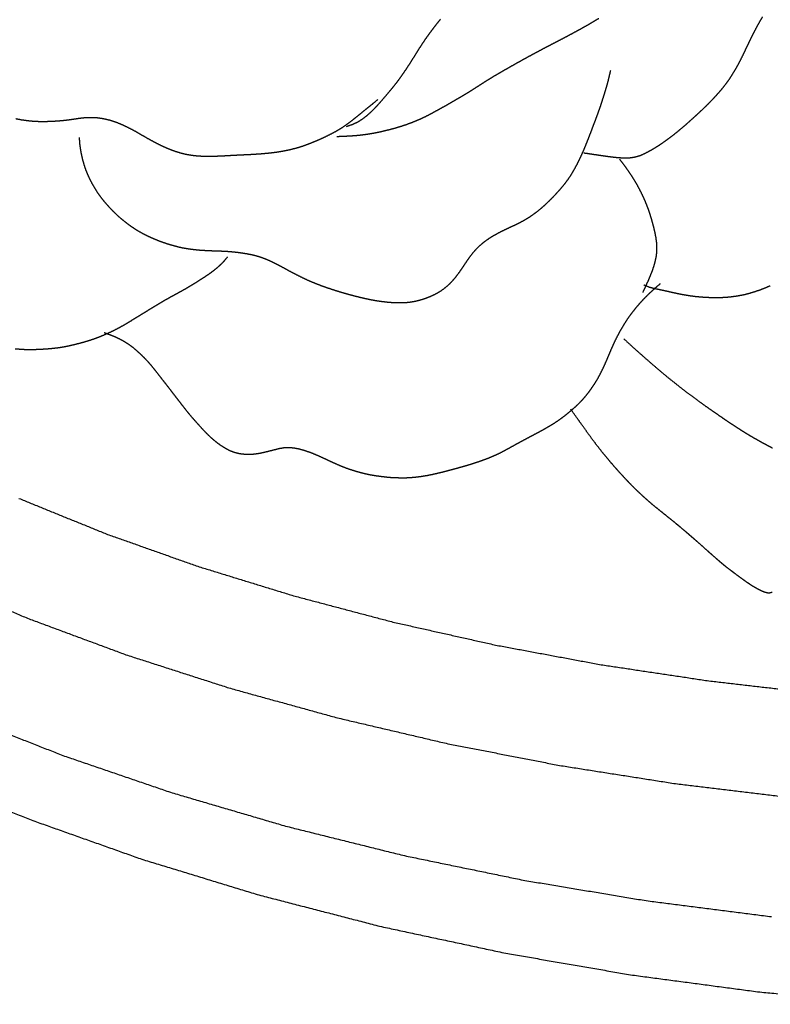
# Model space of a CAD drawing. Units: millimetres. Extents: x 3 to 302, y -173 to -3.
# Drawn here: x 69 to 124, y -173 to -100 of the extents above; entities that cross this region are included whole.
import ezdxf

# ---------------------------------------------------------------- set-up
doc = ezdxf.new("R2010")
doc.units = ezdxf.units.MM
for name, color, linetype in [('Polyline004', 7, 'CONTINUOUS'), ('Polyline005', 7, 'CONTINUOUS'), ('Polyline009', 7, 'CONTINUOUS'), ('Polyline010', 7, 'CONTINUOUS'), ('Polyline011', 7, 'CONTINUOUS'), ('Polyline014', 7, 'CONTINUOUS'), ('Polyline015', 7, 'CONTINUOUS'), ('Polyline016', 7, 'CONTINUOUS'), ('Polyline018', 7, 'CONTINUOUS'), ('Polyline019', 7, 'CONTINUOUS'), ('Polyline025', 7, 'CONTINUOUS'), ('Polyline059', 7, 'CONTINUOUS'), ('Polyline060', 7, 'CONTINUOUS'), ('Polyline061', 7, 'CONTINUOUS'), ('Polyline062', 7, 'CONTINUOUS')]:
    doc.layers.add(name, color=color, linetype=linetype)

msp = doc.modelspace()

# ---------------------------------------------------------------- linework, layer by layer
at = {"layer": 'Polyline004'}
for points in [[(109.686, -129.441), (109.193, -128.749)], [(110.006, -129.89), (109.686, -129.441)], [(110.386, -130.423), (110.006, -129.89)], [(110.752, -130.927), (110.386, -130.423)], [(111.118, -131.412), (110.752, -130.927)], [(111.466, -131.853), (111.118, -131.412)], [(111.8, -132.264), (111.466, -131.853)], [(112.123, -132.648), (111.8, -132.264)], [(112.434, -133.008), (112.123, -132.648)], [(112.735, -133.346), (112.434, -133.008)], [(113.026, -133.665), (112.735, -133.346)], [(113.31, -133.968), (113.026, -133.665)], [(113.587, -134.257), (113.31, -133.968)], [(113.858, -134.531), (113.587, -134.257)], [(114.123, -134.792), (113.858, -134.531)], [(114.382, -135.036), (114.123, -134.792)], [(114.636, -135.269), (114.382, -135.036)], [(114.884, -135.488), (114.636, -135.269)], [(115.126, -135.698), (114.884, -135.488)], [(115.366, -135.9), (115.126, -135.698)], [(115.599, -136.088), (115.366, -135.9)], [(115.834, -136.276), (115.599, -136.088)], [(116.066, -136.464), (115.834, -136.276)], [(116.299, -136.648), (116.066, -136.464)], [(116.534, -136.839), (116.299, -136.648)], [(116.766, -137.024), (116.534, -136.839)], [(116.996, -137.214), (116.766, -137.024)], [(117.215, -137.393), (116.996, -137.214)], [(117.434, -137.581), (117.215, -137.393)], [(117.65, -137.76), (117.434, -137.581)], [(117.865, -137.945), (117.65, -137.76)], [(118.076, -138.129), (117.865, -137.945)], [(118.288, -138.31), (118.076, -138.129)], [(118.501, -138.498), (118.288, -138.31)], [(118.712, -138.682), (118.501, -138.498)], [(118.921, -138.864), (118.712, -138.682)], [(119.129, -139.054), (118.921, -138.864)], [(119.344, -139.245), (119.129, -139.054)], [(119.553, -139.433), (119.344, -139.245)], [(119.766, -139.618), (119.553, -139.433)], [(119.983, -139.808), (119.766, -139.618)], [(120.193, -139.991), (119.983, -139.808)], [(120.409, -140.173), (120.193, -139.991)], [(120.622, -140.349), (120.409, -140.173)], [(120.838, -140.516), (120.622, -140.349)], [(121.057, -140.682), (120.838, -140.516)], [(121.278, -140.849), (121.057, -140.682)], [(121.499, -141.011), (121.278, -140.849)], [(121.72, -141.177), (121.499, -141.011)], [(121.948, -141.341), (121.72, -141.177)], [(122.169, -141.499), (121.948, -141.341)], [(122.395, -141.649), (122.169, -141.499)], [(122.624, -141.8), (122.395, -141.649)], [(122.854, -141.935), (122.624, -141.8)], [(123.09, -142.065), (122.854, -141.935)], [(123.324, -142.176), (123.09, -142.065)], [(123.56, -142.261), (123.324, -142.176)], [(123.802, -142.315), (123.56, -142.261)], [(124.047, -142.254), (123.802, -142.315)]]:
    msp.add_open_spline(points, degree=1, dxfattribs=at)
at = {"layer": 'Polyline005'}
for points in [[(113.098, -123.547), (113.574, -123.987)], [(113.574, -123.987), (113.984, -124.355)], [(113.984, -124.355), (114.585, -124.889)], [(114.585, -124.889), (115.179, -125.408)], [(115.179, -125.408), (115.792, -125.934)], [(115.792, -125.934), (116.418, -126.456)], [(116.418, -126.456), (117.041, -126.948)], [(117.041, -126.948), (117.625, -127.403)], [(117.625, -127.403), (118.18, -127.819)], [(118.18, -127.819), (118.698, -128.199)], [(118.698, -128.199), (119.165, -128.535)], [(119.165, -128.535), (119.599, -128.84)], [(119.599, -128.84), (119.986, -129.107)], [(119.986, -129.107), (120.35, -129.357)], [(120.35, -129.357), (120.675, -129.578)], [(120.675, -129.578), (120.974, -129.777)], [(120.974, -129.777), (121.259, -129.964)], [(121.259, -129.964), (121.527, -130.137)], [(121.527, -130.137), (121.78, -130.3)], [(121.78, -130.3), (122.023, -130.453)], [(122.023, -130.453), (122.252, -130.594)], [(122.252, -130.594), (122.489, -130.735)], [(122.489, -130.735), (122.724, -130.871)], [(122.724, -130.871), (122.949, -130.997)], [(122.949, -130.997), (123.182, -131.126)], [(123.182, -131.126), (123.412, -131.253)], [(123.412, -131.253), (123.634, -131.372)], [(123.634, -131.372), (123.855, -131.488)], [(123.855, -131.488), (124.078, -131.604)]]:
    msp.add_open_spline(points, degree=1, dxfattribs=at)
at = {"layer": 'Polyline009'}
for points in [[(114.996, -119.76), (114.57, -119.586)], [(115.41, -119.869), (114.996, -119.76)], [(123.913, -119.646), (123.557, -119.8)], [(115.799, -119.949), (115.41, -119.869)], [(116.165, -120.027), (115.799, -119.949)], [(116.527, -120.109), (116.165, -120.027)], [(116.888, -120.191), (116.527, -120.109)], [(117.255, -120.268), (116.888, -120.191)], [(117.625, -120.337), (117.255, -120.268)], [(118, -120.395), (117.625, -120.337)], [(118.372, -120.445), (118, -120.395)], [(118.744, -120.483), (118.372, -120.445)], [(119.122, -120.509), (118.744, -120.483)], [(119.496, -120.525), (119.122, -120.509)], [(120.609, -120.509), (120.241, -120.529)], [(120.977, -120.476), (120.609, -120.509)], [(121.346, -120.428), (120.977, -120.476)], [(121.715, -120.365), (121.346, -120.428)], [(122.095, -120.285), (121.715, -120.365)], [(122.462, -120.184), (122.095, -120.285)], [(122.834, -120.069), (122.462, -120.184)], [(123.202, -119.941), (122.834, -120.069)], [(123.557, -119.8), (123.202, -119.941)], [(119.869, -120.533), (119.496, -120.525)], [(120.241, -120.529), (119.869, -120.533)]]:
    msp.add_open_spline(points, degree=1, dxfattribs=at)
at = {"layer": 'Polyline010'}
for points in [[(115.505, -119.74), (115.302, -119.922)], [(115.789, -119.498), (115.505, -119.74)], [(114.774, -120.418), (114.513, -120.684)], [(115.033, -120.169), (114.774, -120.418)], [(115.302, -119.922), (115.033, -120.169)], [(114.259, -120.96), (114.012, -121.249)], [(114.513, -120.684), (114.259, -120.96)], [(113.549, -121.842), (113.333, -122.148)], [(113.777, -121.542), (113.549, -121.842)], [(114.012, -121.249), (113.777, -121.542)], [(113.129, -122.466), (112.935, -122.789)], [(113.333, -122.148), (113.129, -122.466)], [(75.2005, -123.269), (74.7685, -123.115)], [(75.5949, -123.431), (75.2005, -123.269)], [(112.751, -123.117), (112.577, -123.449)], [(112.935, -122.789), (112.751, -123.117)], [(75.9528, -123.599), (75.5949, -123.431)], [(76.2781, -123.78), (75.9528, -123.599)], [(76.5945, -123.981), (76.2781, -123.78)], [(76.8935, -124.202), (76.5945, -123.981)], [(112.252, -124.131), (112.1, -124.484)], [(112.411, -123.786), (112.252, -124.131)], [(112.577, -123.449), (112.411, -123.786)], [(77.178, -124.442), (76.8935, -124.202)], [(77.4573, -124.697), (77.178, -124.442)], [(77.7277, -124.956), (77.4573, -124.697)], [(111.953, -124.834), (111.805, -125.179)], [(112.1, -124.484), (111.953, -124.834)], [(77.9835, -125.228), (77.7277, -124.956)], [(78.2282, -125.51), (77.9835, -125.228)], [(78.4684, -125.801), (78.2282, -125.51)], [(111.654, -125.524), (111.494, -125.865)], [(111.805, -125.179), (111.654, -125.524)], [(78.7006, -126.095), (78.4684, -125.801)], [(78.9341, -126.396), (78.7006, -126.095)], [(111.324, -126.203), (111.143, -126.532)], [(111.494, -125.865), (111.324, -126.203)], [(79.1658, -126.694), (78.9341, -126.396)], [(79.3992, -126.994), (79.1658, -126.694)], [(79.6309, -127.29), (79.3992, -126.994)], [(110.946, -126.856), (110.731, -127.177)], [(111.143, -126.532), (110.946, -126.856)], [(79.8596, -127.592), (79.6309, -127.29)], [(80.0907, -127.891), (79.8596, -127.592)], [(110.511, -127.484), (110.279, -127.784)], [(110.731, -127.177), (110.511, -127.484)], [(80.3203, -128.186), (80.0907, -127.891)], [(80.5525, -128.486), (80.3203, -128.186)], [(80.7844, -128.782), (80.5525, -128.486)], [(109.77, -128.341), (109.492, -128.603)], [(110.033, -128.067), (109.77, -128.341)], [(110.279, -127.784), (110.033, -128.067)], [(81.0203, -129.077), (80.7844, -128.782)], [(81.2616, -129.363), (81.0203, -129.077)], [(108.911, -129.1), (108.611, -129.334)], [(109.207, -128.853), (108.911, -129.1)], [(109.492, -128.603), (109.207, -128.853)], [(81.5083, -129.645), (81.2616, -129.363)], [(81.76, -129.927), (81.5083, -129.645)], [(82.0127, -130.202), (81.76, -129.927)], [(107.981, -129.778), (107.651, -129.982)], [(108.299, -129.562), (107.981, -129.778)], [(108.611, -129.334), (108.299, -129.562)], [(82.2672, -130.473), (82.0127, -130.202)], [(82.5298, -130.735), (82.2672, -130.473)], [(106.648, -130.542), (106.313, -130.716)], [(106.982, -130.361), (106.648, -130.542)], [(107.314, -130.176), (106.982, -130.361)], [(107.651, -129.982), (107.314, -130.176)], [(82.8071, -130.985), (82.5298, -130.735)], [(83.0966, -131.221), (82.8071, -130.985)], [(83.3987, -131.442), (83.0966, -131.221)], [(105.312, -131.251), (104.975, -131.438)], [(105.648, -131.07), (105.312, -131.251)], [(105.981, -130.89), (105.648, -131.07)], [(106.313, -130.716), (105.981, -130.89)], [(83.7148, -131.642), (83.3987, -131.442)], [(84.0498, -131.813), (83.7148, -131.642)], [(84.3998, -131.945), (84.0498, -131.813)], [(84.7589, -132.035), (84.3998, -131.945)], [(85.1257, -132.081), (84.7589, -132.035)], [(85.4987, -132.091), (85.1257, -132.081)], [(85.8726, -132.066), (85.4987, -132.091)], [(86.2407, -132.007), (85.8726, -132.066)], [(86.6069, -131.927), (86.2407, -132.007)], [(86.9677, -131.838), (86.6069, -131.927)], [(87.327, -131.745), (86.9677, -131.838)], [(87.6868, -131.657), (87.327, -131.745)], [(88.0472, -131.598), (87.6868, -131.657)], [(88.4128, -131.584), (88.0472, -131.598)], [(88.7788, -131.618), (88.4128, -131.584)], [(89.1444, -131.687), (88.7788, -131.618)], [(89.5036, -131.786), (89.1444, -131.687)], [(89.8652, -131.906), (89.5036, -131.786)], [(90.2162, -132.04), (89.8652, -131.906)], [(90.5681, -132.186), (90.2162, -132.04)], [(103.974, -131.98), (103.633, -132.14)], [(104.306, -131.807), (103.974, -131.98)], [(104.641, -131.621), (104.306, -131.807)], [(104.975, -131.438), (104.641, -131.621)], [(90.9141, -132.343), (90.5681, -132.186)], [(91.2576, -132.505), (90.9141, -132.343)], [(91.6001, -132.666), (91.2576, -132.505)], [(91.9426, -132.817), (91.6001, -132.666)], [(92.2903, -132.967), (91.9426, -132.817)], [(101.853, -132.8), (101.488, -132.912)], [(102.216, -132.684), (101.853, -132.8)], [(102.577, -132.562), (102.216, -132.684)], [(102.933, -132.431), (102.577, -132.562)], [(103.284, -132.292), (102.933, -132.431)], [(103.633, -132.14), (103.284, -132.292)], [(92.6444, -133.106), (92.2903, -132.967)], [(93.0002, -133.227), (92.6444, -133.106)], [(93.3614, -133.338), (93.0002, -133.227)], [(93.7245, -133.441), (93.3614, -133.338)], [(94.0888, -133.532), (93.7245, -133.441)], [(94.4588, -133.608), (94.0888, -133.532)], [(98.9088, -133.582), (98.538, -133.655)], [(99.279, -133.501), (98.9088, -133.582)], [(99.645, -133.412), (99.279, -133.501)], [(100.016, -133.315), (99.645, -133.412)], [(100.387, -133.217), (100.016, -133.315)], [(100.758, -133.118), (100.387, -133.217)], [(101.124, -133.016), (100.758, -133.118)], [(101.488, -132.912), (101.124, -133.016)], [(94.8305, -133.667), (94.4588, -133.608)], [(95.2021, -133.719), (94.8305, -133.667)], [(95.5736, -133.763), (95.2021, -133.719)], [(95.9404, -133.796), (95.5736, -133.763)], [(96.3077, -133.814), (95.9404, -133.796)], [(96.6757, -133.822), (96.3077, -133.814)], [(97.0535, -133.819), (96.6757, -133.822)], [(97.4238, -133.799), (97.0535, -133.819)], [(97.7931, -133.766), (97.4238, -133.799)], [(98.163, -133.715), (97.7931, -133.766)], [(98.538, -133.655), (98.163, -133.715)]]:
    msp.add_open_spline(points, degree=1, dxfattribs=at)
at = {"layer": 'Polyline011'}
for points in [[(83.577, -117.862), (83.8725, -117.513)], [(82.9776, -118.414), (83.2767, -118.157)], [(83.2767, -118.157), (83.577, -117.862)], [(82.0585, -119.063), (82.3721, -118.859)], [(82.3721, -118.859), (82.6804, -118.647)], [(82.6804, -118.647), (82.9776, -118.414)], [(80.7682, -119.86), (81.0935, -119.673)], [(81.0935, -119.673), (81.4192, -119.471)], [(81.4192, -119.471), (81.7408, -119.267)], [(81.7408, -119.267), (82.0585, -119.063)], [(79.4336, -120.597), (79.7686, -120.411)], [(79.7686, -120.411), (80.1054, -120.227)], [(80.1054, -120.227), (80.439, -120.043)], [(80.439, -120.043), (80.7682, -119.86)], [(78.1183, -121.38), (78.4485, -121.176)], [(78.4485, -121.176), (78.7766, -120.979)], [(78.7766, -120.979), (79.1059, -120.784)], [(79.1059, -120.784), (79.4336, -120.597)], [(77.1401, -121.978), (77.4642, -121.781)], [(77.4642, -121.781), (77.79, -121.58)], [(77.79, -121.58), (78.1183, -121.38)], [(75.821, -122.757), (76.1512, -122.576)], [(76.1512, -122.576), (76.4821, -122.382)], [(76.4821, -122.382), (76.8129, -122.18)], [(76.8129, -122.18), (77.1401, -121.978)], [(74.0975, -123.526), (74.4489, -123.391)], [(74.4489, -123.391), (74.7952, -123.248)], [(74.7952, -123.248), (75.1408, -123.093)], [(75.1408, -123.093), (75.4816, -122.932)], [(75.4816, -122.932), (75.821, -122.757)], [(71.57, -124.177), (71.9427, -124.11)], [(71.9427, -124.11), (72.3091, -124.031)], [(72.3091, -124.031), (72.6698, -123.947)], [(72.6698, -123.947), (73.0289, -123.855)], [(73.0289, -123.855), (73.3874, -123.754)], [(73.3874, -123.754), (73.7449, -123.645)], [(73.7449, -123.645), (74.0975, -123.526)], [(68.2029, -124.284), (68.5716, -124.315)], [(68.5716, -124.315), (68.9413, -124.335)], [(68.9413, -124.335), (69.3208, -124.339)], [(69.3208, -124.339), (69.7008, -124.333)], [(69.7008, -124.333), (70.081, -124.318)], [(70.081, -124.318), (70.459, -124.295)], [(70.459, -124.295), (70.8306, -124.265)], [(70.8306, -124.265), (71.2005, -124.227)], [(71.2005, -124.227), (71.57, -124.177)]]:
    msp.add_open_spline(points, degree=1, dxfattribs=at)
at = {"layer": 'Polyline014'}
for points in [[(123.137, -100.149), (122.952, -100.476)], [(123.331, -99.8218), (123.137, -100.149)], [(122.775, -100.808), (122.602, -101.142)], [(122.952, -100.476), (122.775, -100.808)], [(122.435, -101.48), (122.273, -101.82)], [(122.602, -101.142), (122.435, -101.48)], [(122.107, -102.162), (121.945, -102.505)], [(122.273, -101.82), (122.107, -102.162)], [(121.781, -102.844), (121.613, -103.179)], [(121.945, -102.505), (121.781, -102.844)], [(121.429, -103.512), (121.245, -103.836)], [(121.613, -103.179), (121.429, -103.512)], [(120.841, -104.467), (120.617, -104.775)], [(121.048, -104.154), (120.841, -104.467)], [(121.245, -103.836), (121.048, -104.154)], [(120.385, -105.072), (120.145, -105.361)], [(120.617, -104.775), (120.385, -105.072)], [(119.632, -105.922), (119.369, -106.195)], [(119.89, -105.645), (119.632, -105.922)], [(120.145, -105.361), (119.89, -105.645)], [(118.832, -106.719), (118.559, -106.971)], [(119.104, -106.46), (118.832, -106.719)], [(119.369, -106.195), (119.104, -106.46)], [(118.284, -107.223), (118.004, -107.475)], [(118.559, -106.971), (118.284, -107.223)], [(117.434, -107.976), (117.145, -108.219)], [(117.721, -107.728), (117.434, -107.976)], [(118.004, -107.475), (117.721, -107.728)], [(116.542, -108.696), (116.231, -108.928)], [(116.849, -108.458), (116.542, -108.696)], [(117.145, -108.219), (116.849, -108.458)], [(115.285, -109.554), (114.954, -109.742)], [(115.607, -109.355), (115.285, -109.554)], [(115.923, -109.145), (115.607, -109.355)], [(116.231, -108.928), (115.923, -109.145)], [(110.574, -109.926), (110.159, -109.865)], [(110.963, -109.985), (110.574, -109.926)], [(111.329, -110.038), (110.963, -109.985)], [(111.696, -110.092), (111.329, -110.038)], [(112.063, -110.143), (111.696, -110.092)], [(112.431, -110.186), (112.063, -110.143)], [(112.801, -110.22), (112.431, -110.186)], [(113.172, -110.235), (112.801, -110.22)], [(113.551, -110.224), (113.172, -110.235)], [(113.924, -110.168), (113.551, -110.224)], [(114.281, -110.064), (113.924, -110.168)], [(114.623, -109.914), (114.281, -110.064)], [(114.954, -109.742), (114.623, -109.914)]]:
    msp.add_open_spline(points, degree=1, dxfattribs=at)
at = {"layer": 'Polyline015'}
for points in [[(112.787, -110.31), (113.017, -110.606)], [(113.017, -110.606), (113.178, -110.827)], [(113.178, -110.827), (113.39, -111.121)], [(113.39, -111.121), (113.596, -111.423)], [(113.596, -111.423), (113.804, -111.744)], [(113.804, -111.744), (113.997, -112.067)], [(113.997, -112.067), (114.183, -112.398)], [(114.183, -112.398), (114.363, -112.748)], [(114.363, -112.748), (114.53, -113.102)], [(114.53, -113.102), (114.688, -113.457)], [(114.688, -113.457), (114.832, -113.821)], [(114.832, -113.821), (114.963, -114.183)], [(114.963, -114.183), (115.082, -114.552)], [(115.082, -114.552), (115.189, -114.919)], [(115.189, -114.919), (115.285, -115.283)], [(115.285, -115.283), (115.372, -115.651)], [(115.372, -115.651), (115.447, -116.02)], [(115.447, -116.02), (115.501, -116.389)], [(115.501, -116.389), (115.527, -116.764)], [(115.527, -116.764), (115.523, -117.138)], [(115.476, -117.512), (115.398, -117.879)], [(115.523, -117.138), (115.476, -117.512)], [(115.296, -118.244), (115.17, -118.601)], [(115.398, -117.879), (115.296, -118.244)], [(115.03, -118.952), (114.877, -119.317)], [(115.17, -118.601), (115.03, -118.952)], [(114.701, -119.708), (114.499, -120.13)], [(114.877, -119.317), (114.701, -119.708)]]:
    msp.add_open_spline(points, degree=1, dxfattribs=at)
at = {"layer": 'Polyline016'}
for points in [[(112.034, -104.215), (112.136, -103.765)], [(111.929, -104.625), (112.034, -104.215)], [(111.714, -105.374), (111.822, -105.013)], [(111.822, -105.013), (111.929, -104.625)], [(111.485, -106.094), (111.601, -105.734)], [(111.601, -105.734), (111.714, -105.374)], [(111.238, -106.824), (111.366, -106.459)], [(111.366, -106.459), (111.485, -106.094)], [(110.97, -107.541), (111.105, -107.183)], [(111.105, -107.183), (111.238, -106.824)], [(110.701, -108.253), (110.836, -107.897)], [(110.836, -107.897), (110.97, -107.541)], [(72.9235, -108.722), (72.9393, -109.077)], [(110.427, -108.963), (110.566, -108.604)], [(110.566, -108.604), (110.701, -108.253)], [(72.9393, -109.077), (72.9713, -109.334)], [(72.9713, -109.334), (73.0225, -109.684)], [(110.134, -109.676), (110.284, -109.318)], [(110.284, -109.318), (110.427, -108.963)], [(73.0225, -109.684), (73.0925, -110.031)], [(73.0925, -110.031), (73.1765, -110.389)], [(109.814, -110.375), (109.978, -110.027)], [(109.978, -110.027), (110.134, -109.676)], [(73.1765, -110.389), (73.278, -110.743)], [(73.278, -110.743), (73.3978, -111.094)], [(109.262, -111.385), (109.46, -111.05)], [(109.46, -111.05), (109.642, -110.715)], [(109.642, -110.715), (109.814, -110.375)], [(73.3978, -111.094), (73.5431, -111.448)], [(73.5431, -111.448), (73.7044, -111.797)], [(73.7044, -111.797), (73.884, -112.14)], [(108.833, -112.014), (109.056, -111.708)], [(109.056, -111.708), (109.262, -111.385)], [(73.884, -112.14), (74.0757, -112.47)], [(74.0757, -112.47), (74.2833, -112.793)], [(108.349, -112.596), (108.597, -112.307)], [(108.597, -112.307), (108.833, -112.014)], [(74.2833, -112.793), (74.5054, -113.104)], [(74.5054, -113.104), (74.7414, -113.403)], [(107.568, -113.418), (107.834, -113.153)], [(107.834, -113.153), (108.092, -112.879)], [(108.092, -112.879), (108.349, -112.596)], [(74.7414, -113.403), (74.9898, -113.691)], [(74.9898, -113.691), (75.2486, -113.968)], [(75.2486, -113.968), (75.5126, -114.236)], [(106.714, -114.168), (107.009, -113.925)], [(107.009, -113.925), (107.293, -113.679)], [(107.293, -113.679), (107.568, -113.418)], [(75.5126, -114.236), (75.7855, -114.494)], [(75.7855, -114.494), (76.0677, -114.739)], [(105.771, -114.8), (106.095, -114.604)], [(106.095, -114.604), (106.408, -114.394)], [(106.408, -114.394), (106.714, -114.168)], [(76.0677, -114.739), (76.363, -114.976)], [(76.363, -114.976), (76.6662, -115.2)], [(76.6662, -115.2), (76.9763, -115.411)], [(76.9763, -115.411), (77.2933, -115.61)], [(104.417, -115.465), (104.755, -115.305)], [(104.755, -115.305), (105.096, -115.149)], [(105.096, -115.149), (105.436, -114.983)], [(105.436, -114.983), (105.771, -114.8)], [(77.2933, -115.61), (77.6215, -115.793)], [(77.6215, -115.793), (77.9598, -115.964)], [(77.9598, -115.964), (78.3039, -116.121)], [(78.3039, -116.121), (78.6564, -116.269)], [(103.094, -116.196), (103.413, -115.994)], [(103.413, -115.994), (103.739, -115.805)], [(103.739, -115.805), (104.076, -115.629)], [(104.076, -115.629), (104.417, -115.465)], [(78.6564, -116.269), (79.0116, -116.404)], [(79.0116, -116.404), (79.369, -116.526)], [(79.369, -116.526), (79.7285, -116.637)], [(79.7285, -116.637), (80.0938, -116.736)], [(80.0938, -116.736), (80.4604, -116.824)], [(80.4604, -116.824), (80.8286, -116.891)], [(102.232, -116.922), (102.501, -116.661)], [(102.501, -116.661), (102.79, -116.418)], [(102.79, -116.418), (103.094, -116.196)], [(80.8286, -116.891), (81.2009, -116.943)], [(81.2009, -116.943), (81.5696, -116.987)], [(81.5696, -116.987), (81.9429, -117.018)], [(81.9429, -117.018), (82.3158, -117.038)], [(82.3158, -117.038), (82.6897, -117.055)], [(82.6897, -117.055), (83.0669, -117.068)], [(83.0669, -117.068), (83.4388, -117.081)], [(83.4388, -117.081), (83.8097, -117.1)], [(83.8097, -117.1), (84.1792, -117.13)], [(84.1792, -117.13), (84.5481, -117.168)], [(84.5481, -117.168), (84.9164, -117.217)], [(84.9164, -117.217), (85.2841, -117.274)], [(85.2841, -117.274), (85.6502, -117.347)], [(85.6502, -117.347), (86.0108, -117.435)], [(86.0108, -117.435), (86.3694, -117.55)], [(86.3694, -117.55), (86.7211, -117.682)], [(101.54, -117.806), (101.754, -117.5)], [(101.754, -117.5), (101.981, -117.205)], [(101.981, -117.205), (102.232, -116.922)], [(86.7211, -117.682), (87.0661, -117.835)], [(87.0661, -117.835), (87.4044, -118.001)], [(87.4044, -118.001), (87.7374, -118.173)], [(87.7374, -118.173), (88.07, -118.353)], [(101.117, -118.437), (101.33, -118.12)], [(101.33, -118.12), (101.54, -117.806)], [(88.07, -118.353), (88.4, -118.533)], [(88.4, -118.533), (88.7358, -118.709)], [(88.7358, -118.709), (89.0691, -118.88)], [(89.0691, -118.88), (89.405, -119.048)], [(89.405, -119.048), (89.7439, -119.209)], [(100.416, -119.334), (100.665, -119.05)], [(100.665, -119.05), (100.897, -118.748)], [(100.897, -118.748), (101.117, -118.437)], [(89.7439, -119.209), (90.0915, -119.359)], [(90.0915, -119.359), (90.4458, -119.502)], [(90.4458, -119.502), (90.798, -119.638)], [(90.798, -119.638), (91.1537, -119.764)], [(91.1537, -119.764), (91.5201, -119.886)], [(99.8659, -119.832), (100.15, -119.595)], [(100.15, -119.595), (100.416, -119.334)], [(91.5201, -119.886), (91.8873, -120.003)], [(91.8873, -120.003), (92.2508, -120.116)], [(92.2508, -120.116), (92.6149, -120.221)], [(92.6149, -120.221), (92.9836, -120.323)], [(92.9836, -120.323), (93.3528, -120.417)], [(93.3528, -120.417), (93.7223, -120.509)], [(93.7223, -120.509), (94.0926, -120.592)], [(98.5531, -120.538), (98.8977, -120.398)], [(98.8977, -120.398), (99.234, -120.236)], [(99.234, -120.236), (99.5574, -120.051)], [(99.5574, -120.051), (99.8659, -119.832)], [(94.0926, -120.592), (94.4665, -120.669)], [(94.4665, -120.669), (94.8365, -120.736)], [(94.8365, -120.736), (95.211, -120.791)], [(95.211, -120.791), (95.585, -120.834)], [(95.585, -120.834), (95.96, -120.869)], [(95.96, -120.869), (96.3402, -120.885)], [(96.3402, -120.885), (96.7232, -120.886)], [(96.7232, -120.886), (97.0969, -120.87)], [(97.0969, -120.87), (97.4727, -120.823)], [(97.4727, -120.823), (97.8404, -120.752)], [(97.8404, -120.752), (98.2008, -120.655)], [(98.2008, -120.655), (98.5531, -120.538)]]:
    msp.add_open_spline(points, degree=1, dxfattribs=at)
at = {"layer": 'Polyline018'}
for points in [[(99.5849, -99.9759), (99.3476, -100.272)], [(98.8865, -100.871), (98.6628, -101.176)], [(99.1147, -100.569), (98.8865, -100.871)], [(99.3476, -100.272), (99.1147, -100.569)], [(98.4443, -101.482), (98.2347, -101.793)], [(98.6628, -101.176), (98.4443, -101.482)], [(98.029, -102.112), (97.8266, -102.432)], [(98.2347, -101.793), (98.029, -102.112)], [(97.4209, -103.08), (97.2175, -103.396)], [(97.6253, -102.755), (97.4209, -103.08)], [(97.8266, -102.432), (97.6253, -102.755)], [(97.0131, -103.71), (96.7999, -104.023)], [(97.2175, -103.396), (97.0131, -103.71)], [(96.5851, -104.329), (96.3589, -104.636)], [(96.7999, -104.023), (96.5851, -104.329)], [(95.8867, -105.223), (95.6412, -105.515)], [(96.1235, -104.933), (95.8867, -105.223)], [(96.3589, -104.636), (96.1235, -104.933)], [(95.3934, -105.805), (95.1474, -106.093)], [(95.6412, -105.515), (95.3934, -105.805)], [(94.6352, -106.644), (94.3676, -106.906)], [(94.8974, -106.373), (94.6352, -106.644)], [(95.1474, -106.093), (94.8974, -106.373)], [(93.787, -107.377), (93.4528, -107.587)], [(94.0847, -107.153), (93.787, -107.377)], [(94.3676, -106.906), (94.0847, -107.153)], [(93.0625, -107.768), (92.6281, -107.913)], [(93.4528, -107.587), (93.0625, -107.768)]]:
    msp.add_open_spline(points, degree=1, dxfattribs=at)
at = {"layer": 'Polyline019'}
for points in [[(110.586, -100.324), (110.918, -100.128)], [(110.918, -100.128), (111.249, -99.9272)], [(109.242, -101.069), (109.581, -100.886)], [(109.581, -100.886), (109.917, -100.703)], [(109.917, -100.703), (110.255, -100.514)], [(110.255, -100.514), (110.586, -100.324)], [(107.881, -101.784), (108.214, -101.611)], [(108.214, -101.611), (108.552, -101.436)], [(108.552, -101.436), (108.894, -101.255)], [(108.894, -101.255), (109.242, -101.069)], [(106.526, -102.496), (106.866, -102.316)], [(106.866, -102.316), (107.201, -102.136)], [(107.201, -102.136), (107.546, -101.957)], [(107.546, -101.957), (107.881, -101.784)], [(105.176, -103.239), (105.512, -103.051)], [(105.512, -103.051), (105.85, -102.864)], [(105.85, -102.864), (106.189, -102.678)], [(106.189, -102.678), (106.526, -102.496)], [(103.848, -103.994), (104.18, -103.804)], [(104.18, -103.804), (104.51, -103.615)], [(104.51, -103.615), (104.842, -103.426)], [(104.842, -103.426), (105.176, -103.239)], [(102.866, -104.592), (103.191, -104.388)], [(103.191, -104.388), (103.518, -104.188)], [(103.518, -104.188), (103.848, -103.994)], [(101.54, -105.437), (101.88, -105.225)], [(101.88, -105.225), (102.216, -105.01)], [(102.216, -105.01), (102.543, -104.8)], [(102.543, -104.8), (102.866, -104.592)], [(100.533, -106.029), (100.874, -105.834)], [(100.874, -105.834), (101.21, -105.639)], [(101.21, -105.639), (101.54, -105.437)], [(99.1742, -106.792), (99.5191, -106.602)], [(99.5191, -106.602), (99.8562, -106.415)], [(99.8562, -106.415), (100.198, -106.22)], [(100.198, -106.22), (100.533, -106.029)], [(97.7802, -107.474), (98.1375, -107.319)], [(98.1375, -107.319), (98.4847, -107.156)], [(98.4847, -107.156), (98.8337, -106.976)], [(98.8337, -106.976), (99.1742, -106.792)], [(95.5521, -108.187), (95.9239, -108.093)], [(95.9239, -108.093), (96.2957, -107.992)], [(96.2957, -107.992), (96.667, -107.879)], [(96.667, -107.879), (97.0386, -107.758)], [(97.0386, -107.758), (97.4104, -107.624)], [(97.4104, -107.624), (97.7802, -107.474)], [(91.9311, -108.63), (92.2957, -108.62)], [(92.2957, -108.62), (92.5602, -108.608)], [(92.5602, -108.608), (92.9241, -108.588)], [(92.9241, -108.588), (93.2822, -108.563)], [(93.2822, -108.563), (93.6594, -108.529)], [(93.6594, -108.529), (94.0407, -108.481)], [(94.0407, -108.481), (94.4167, -108.425)], [(94.4167, -108.425), (94.8001, -108.354)], [(94.8001, -108.354), (95.1742, -108.277)], [(95.1742, -108.277), (95.5521, -108.187)]]:
    msp.add_open_spline(points, degree=1, dxfattribs=at)
at = {"layer": 'Polyline025'}
for points in [[(94.5945, -106.21), (94.952, -105.914)], [(93.9503, -106.726), (94.262, -106.475)], [(94.262, -106.475), (94.5945, -106.21)], [(68.2492, -107.32), (68.6248, -107.393)], [(68.6248, -107.393), (68.9966, -107.449)], [(71.6193, -107.462), (71.9952, -107.421)], [(71.9952, -107.421), (72.365, -107.374)], [(72.365, -107.374), (72.7339, -107.317)], [(72.7339, -107.317), (73.1016, -107.264)], [(73.1016, -107.264), (73.4699, -107.23)], [(73.4699, -107.23), (73.8429, -107.225)], [(73.8429, -107.225), (74.2148, -107.245)], [(74.2148, -107.245), (74.5816, -107.292)], [(74.5816, -107.292), (74.946, -107.367)], [(74.946, -107.367), (75.303, -107.463)], [(92.7671, -107.668), (93.0719, -107.441)], [(93.0719, -107.441), (93.3678, -107.203)], [(93.3678, -107.203), (93.66, -106.966)], [(93.66, -106.966), (93.9503, -106.726)], [(68.9966, -107.449), (69.3723, -107.49)], [(69.3723, -107.49), (69.7472, -107.516)], [(69.7472, -107.516), (70.1218, -107.525)], [(70.1218, -107.525), (70.4955, -107.523)], [(70.4955, -107.523), (70.8694, -107.511)], [(70.8694, -107.511), (71.2466, -107.49)], [(71.2466, -107.49), (71.6193, -107.462)], [(75.303, -107.463), (75.653, -107.583)], [(75.653, -107.583), (75.9969, -107.721)], [(75.9969, -107.721), (76.3391, -107.878)], [(76.3391, -107.878), (76.6756, -108.043)], [(76.6756, -108.043), (77.0068, -108.219)], [(91.8048, -108.283), (92.1379, -108.088)], [(92.1379, -108.088), (92.4557, -107.887)], [(92.4557, -107.887), (92.7671, -107.668)], [(77.0068, -108.219), (77.3348, -108.409)], [(77.3348, -108.409), (77.6669, -108.6)], [(77.6669, -108.6), (77.9924, -108.786)], [(77.9924, -108.786), (78.3252, -108.966)], [(90.4403, -108.941), (90.7849, -108.79)], [(90.7849, -108.79), (91.1248, -108.63)], [(91.1248, -108.63), (91.465, -108.464)], [(91.465, -108.464), (91.8048, -108.283)], [(78.3252, -108.966), (78.6593, -109.144)], [(78.6593, -109.144), (78.994, -109.313)], [(78.994, -109.313), (79.342, -109.469)], [(79.342, -109.469), (79.6983, -109.611)], [(79.6983, -109.611), (80.0592, -109.74)], [(88.3128, -109.637), (88.6733, -109.552)], [(88.6733, -109.552), (89.032, -109.458)], [(89.032, -109.458), (89.3882, -109.348)], [(89.3882, -109.348), (89.7394, -109.223)], [(89.7394, -109.223), (90.0903, -109.085)], [(90.0903, -109.085), (90.4403, -108.941)], [(80.0592, -109.74), (80.4271, -109.853)], [(80.4271, -109.853), (80.7975, -109.943)], [(80.7975, -109.943), (81.1747, -110.008)], [(81.1747, -110.008), (81.5552, -110.051)], [(81.5552, -110.051), (81.928, -110.078)], [(81.928, -110.078), (82.3084, -110.087)], [(82.3084, -110.087), (82.6849, -110.089)], [(82.6849, -110.089), (83.0689, -110.078)], [(83.0689, -110.078), (83.4431, -110.063)], [(83.4431, -110.063), (83.8212, -110.042)], [(83.8212, -110.042), (84.1975, -110.021)], [(84.1975, -110.021), (84.5721, -110.001)], [(84.5721, -110.001), (84.9417, -109.983)], [(84.9417, -109.983), (85.3161, -109.966)], [(85.3161, -109.966), (85.6959, -109.948)], [(85.6959, -109.948), (86.079, -109.922)], [(86.079, -109.922), (86.4517, -109.895)], [(86.4517, -109.895), (86.8228, -109.862)], [(86.8228, -109.862), (87.1928, -109.822)], [(87.1928, -109.822), (87.5672, -109.772)], [(87.5672, -109.772), (87.9412, -109.71)], [(87.9412, -109.71), (88.3128, -109.637)]]:
    msp.add_open_spline(points, degree=1, dxfattribs=at)
at = {"layer": 'Polyline059'}
for points in [[(68.4779, -135.325), (74.9075, -137.934)], [(74.9075, -137.934), (81.6685, -140.329)], [(81.6685, -140.329), (88.7319, -142.5)], [(88.7319, -142.5), (96.0675, -144.438)], [(96.0675, -144.438), (103.644, -146.135)], [(103.644, -146.135), (111.428, -147.583)], [(111.428, -147.583), (119.388, -148.776)], [(119.388, -148.776), (127.488, -149.71)]]:
    msp.add_open_spline(points, degree=1, dxfattribs=at)
at = {"layer": 'Polyline060'}
for points in [[(62.1935, -141.223), (69.1053, -144.156)], [(69.1053, -144.156), (76.3733, -146.85)], [(76.3733, -146.85), (83.9664, -149.292)], [(83.9664, -149.292), (91.852, -151.472)], [(91.852, -151.472), (99.9963, -153.381)], [(99.9963, -153.381), (108.365, -155.01)], [(108.365, -155.01), (116.921, -156.353)], [(116.921, -156.353), (125.629, -157.403)]]:
    msp.add_open_spline(points, degree=1, dxfattribs=at)
at = {"layer": 'Polyline061'}
for points in [[(64.0002, -151.241), (71.7143, -154.275)], [(71.7143, -154.275), (79.7733, -157.026)], [(79.7733, -157.026), (88.1429, -159.482)], [(88.1429, -159.482), (96.7871, -161.632)], [(96.7871, -161.632), (105.669, -163.466)], [(105.669, -163.466), (114.751, -164.979)], [(114.751, -164.979), (123.993, -166.161)]]:
    msp.add_open_spline(points, degree=1, dxfattribs=at)
at = {"layer": 'Polyline062'}
for points in [[(61.2983, -155.734), (69.2485, -158.984)], [(69.2485, -158.984), (77.5542, -161.93)], [(77.5542, -161.93), (86.1799, -164.56)], [(86.1799, -164.56), (95.0887, -166.863)], [(95.0887, -166.863), (104.242, -168.828)], [(104.242, -168.828), (113.602, -170.448)], [(113.602, -170.448), (123.127, -171.715)], [(123.127, -171.715), (132.777, -172.624)]]:
    msp.add_open_spline(points, degree=1, dxfattribs=at)

doc.saveas('drawing.dxf')
